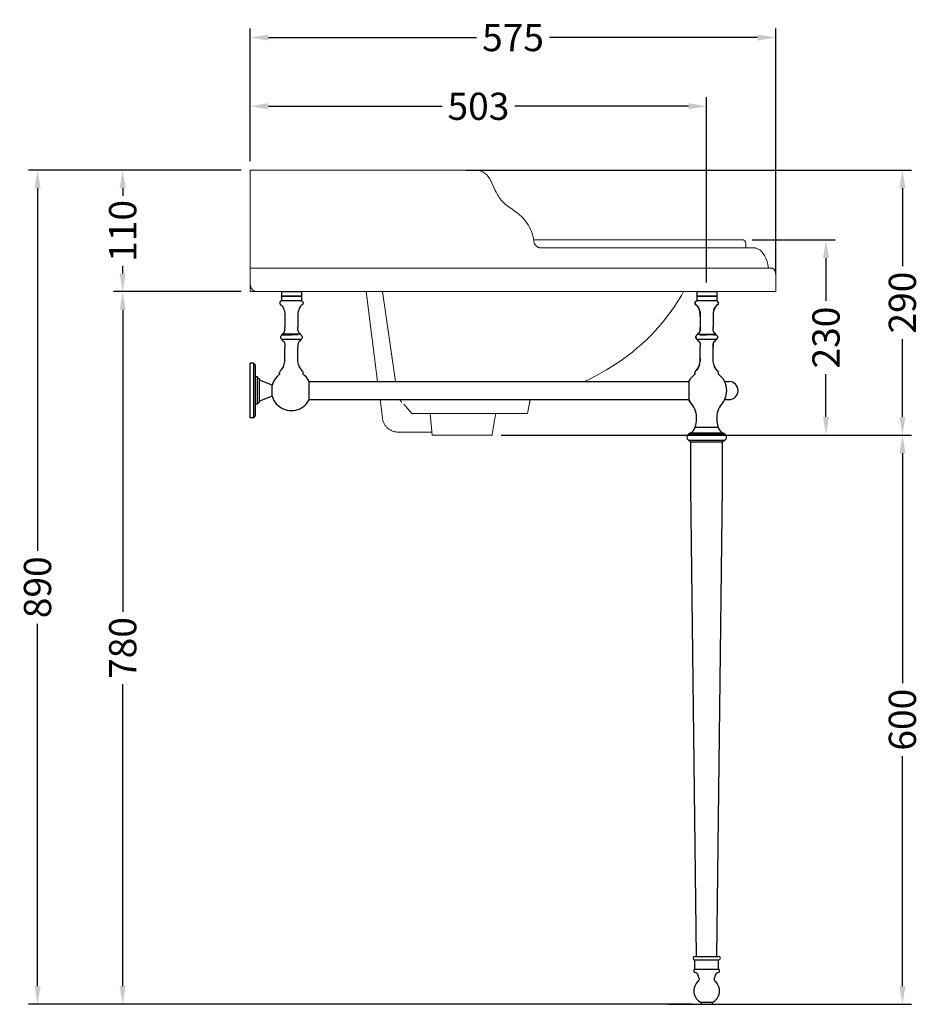
# Model space of a CAD drawing. Units: millimetres. Extents: x 7745 to 9704, y 1627 to 3491.
# Drawn here: x 7745 to 8738, y 1627 to 2712 of the extents above; entities that cross this region are included whole.
import ezdxf

# ---------------------------------------------------------------- set-up
doc = ezdxf.new("R2010")
doc.units = ezdxf.units.MM
doc.layers.add('______', color=7, linetype='Continuous')
doc.layers.add('图层2', color=3, linetype='Continuous')
doc.styles.get("Standard").update_dxf_attribs({"font": 'arial.ttf'})
doc.dimstyles.get("Standard").update_dxf_attribs({"dimscale": 0, "dimtxt": 30, "dimasz": 20, "dimexe": 10, "dimexo": 10, "dimgap": 7, "dimtad": 0, "dimdec": 0, "dimdsep": 46, "dimlunit": 6, "dimtxsty": 'Standard', "dimcen": 1, "dimadec": 0, "dimazin": 0, "dimtfac": 1, "dimtdec": 0, "dimtmove": 0, "dimatfit": 3, "dimfxl": 0, "dimtolj": 1, "dimtzin": 0, "dimarcsym": 0})

# ---------------------------------------------------------------- blocks, each defined once
blk = doc.blocks.new('*D0')
at = {"layer": 'DEFPOINTS', "color": 0}
for p in [(8542.4, 2469.5), (8265.6, 2254.6), (8633.6, 2254.6)]:
    blk.add_point(p, dxfattribs=at)
at = {"layer": '图层2', "color": 0, "lineweight": -2}
for p, q in [((8552.4, 2469.5), (8643.6, 2469.5)), ((8633.6, 2449.5), (8633.6, 2402.4)), ((8633.6, 2274.6), (8633.6, 2321.7)), ((8275.6, 2254.6), (8643.6, 2254.6))]:
    blk.add_line(p, q, dxfattribs=at)
at = {"layer": '图层2', "color": 0}
for points in [[(8630.3, 2449.5), (8637, 2449.5), (8633.6, 2469.5)], [(8630.3, 2274.6), (8637, 2274.6), (8633.6, 2254.6)]]:
    blk.add_solid(points, dxfattribs=at)
at = {"layer": '图层2', "color": 0, "insert": (8633.6, 2362), "char_height": 30, "attachment_point": 5, "rotation": 90}
blk.add_mtext('\\A1;230', dxfattribs=at)
blk = doc.blocks.new('*D2')
at = {"layer": 'DEFPOINTS', "color": 0}
for p in [(7999.1, 2692.5), (7999.1, 2546.4), (8578.2, 2421.9)]:
    blk.add_point(p, dxfattribs=at)
at = {"layer": '图层2', "color": 0, "lineweight": -2}
for p, q in [((7999.1, 2556.4), (7999.1, 2702.5)), ((8578.2, 2431.9), (8578.2, 2702.5)), ((8019.1, 2692.5), (8248.4, 2692.5)), ((8558.2, 2692.5), (8328.9, 2692.5))]:
    blk.add_line(p, q, dxfattribs=at)
at = {"layer": '图层2', "color": 0}
for points in [[(8019.1, 2695.8), (8019.1, 2689.2), (7999.1, 2692.5)], [(8558.2, 2695.8), (8558.2, 2689.2), (8578.2, 2692.5)]]:
    blk.add_solid(points, dxfattribs=at)
at = {"layer": '图层2', "color": 0, "insert": (8288.7, 2692.5), "char_height": 30, "attachment_point": 5}
blk.add_mtext('\\A1;575', dxfattribs=at)
blk = doc.blocks.new('*D3')
at = {"layer": 'DEFPOINTS', "color": 0}
for p in [(8226.6, 2546.4), (8273.5, 2254.6), (8717.8, 2254.6)]:
    blk.add_point(p, dxfattribs=at)
at = {"layer": '图层2', "color": 0, "lineweight": -2}
for p, q in [((8236.6, 2546.4), (8727.8, 2546.4)), ((8717.8, 2526.4), (8717.8, 2440.8)), ((8717.8, 2274.6), (8717.8, 2360.2)), ((8283.5, 2254.6), (8727.8, 2254.6))]:
    blk.add_line(p, q, dxfattribs=at)
at = {"layer": '图层2', "color": 0}
for points in [[(8714.5, 2526.4), (8721.2, 2526.4), (8717.8, 2546.4)], [(8714.5, 2274.6), (8721.2, 2274.6), (8717.8, 2254.6)]]:
    blk.add_solid(points, dxfattribs=at)
at = {"layer": '图层2', "color": 0, "insert": (8717.8, 2400.5), "char_height": 30, "attachment_point": 5, "rotation": 90}
blk.add_mtext('\\A1;290', dxfattribs=at)
blk = doc.blocks.new('*D4')
at = {"layer": 'DEFPOINTS', "color": 0}
for p in [(7858.6, 2412.6), (7999.1, 2412.6), (8496.3, 1627.5)]:
    blk.add_point(p, dxfattribs=at)
at = {"layer": '图层2', "color": 0, "lineweight": -2}
for p, q in [((7989.1, 2412.6), (7848.6, 2412.6)), ((7858.6, 2392.6), (7858.6, 2060)), ((7858.6, 1647.5), (7858.6, 1980.1)), ((8486.3, 1627.5), (7848.6, 1627.5))]:
    blk.add_line(p, q, dxfattribs=at)
at = {"layer": '图层2', "color": 0}
for points in [[(7855.2, 2392.6), (7861.9, 2392.6), (7858.6, 2412.6)], [(7855.2, 1647.5), (7861.9, 1647.5), (7858.6, 1627.5)]]:
    blk.add_solid(points, dxfattribs=at)
at = {"layer": '图层2', "color": 0, "insert": (7858.6, 2020), "char_height": 30, "attachment_point": 5, "rotation": 90}
blk.add_mtext('\\A1;780', dxfattribs=at)
blk = doc.blocks.new('*D5')
at = {"layer": 'DEFPOINTS', "color": 0}
for p in [(8502.1, 2616.8), (7999.1, 2584.6), (8502.1, 2412.6)]:
    blk.add_point(p, dxfattribs=at)
at = {"layer": '图层2', "color": 0, "lineweight": -2}
for p, q in [((7999.1, 2594.6), (7999.1, 2626.8)), ((8502.1, 2422.6), (8502.1, 2626.8)), ((8019.1, 2616.8), (8210.5, 2616.8)), ((8482.1, 2616.8), (8290.8, 2616.8))]:
    blk.add_line(p, q, dxfattribs=at)
at = {"layer": '图层2', "color": 0}
for points in [[(8019.1, 2620.2), (8019.1, 2613.5), (7999.1, 2616.8)], [(8482.1, 2620.2), (8482.1, 2613.5), (8502.1, 2616.8)]]:
    blk.add_solid(points, dxfattribs=at)
at = {"layer": '图层2', "color": 0, "insert": (8250.6, 2616.8), "char_height": 30, "attachment_point": 5}
blk.add_mtext('\\A1;503', dxfattribs=at)
blk = doc.blocks.new('*D6')
at = {"layer": 'DEFPOINTS', "color": 0}
for p in [(7764.7, 2546.4), (7999.1, 2546.4), (7921.3, 1627.5)]:
    blk.add_point(p, dxfattribs=at)
at = {"layer": '图层2', "color": 0, "lineweight": -2}
for p, q in [((7989.1, 2546.4), (7754.7, 2546.4)), ((7764.7, 2526.4), (7764.7, 2127)), ((7764.7, 1647.5), (7764.7, 2046.8)), ((7911.3, 1627.5), (7754.7, 1627.5))]:
    blk.add_line(p, q, dxfattribs=at)
at = {"layer": '图层2', "color": 0}
for points in [[(7761.4, 2526.4), (7768.1, 2526.4), (7764.7, 2546.4)], [(7761.4, 1647.5), (7768.1, 1647.5), (7764.7, 1627.5)]]:
    blk.add_solid(points, dxfattribs=at)
at = {"layer": '图层2', "color": 0, "insert": (7764.7, 2086.9), "char_height": 30, "attachment_point": 5, "rotation": 90}
blk.add_mtext('\\A1;890', dxfattribs=at)
blk = doc.blocks.new('*D7')
at = {"layer": 'DEFPOINTS', "color": 0}
for p in [(7858.6, 2546.4), (7858.6, 2546.4), (7858.6, 2412.6)]:
    blk.add_point(p, dxfattribs=at)
at = {"layer": '图层2', "color": 0, "lineweight": -2}
for p, q in [((7868.6, 2546.4), (7868.6, 2546.4)), ((7858.6, 2526.4), (7858.6, 2518.2)), ((7858.6, 2432.6), (7858.6, 2440.8)), ((7868.6, 2412.6), (7868.6, 2412.6))]:
    blk.add_line(p, q, dxfattribs=at)
at = {"layer": '图层2', "color": 0}
for points in [[(7855.2, 2526.4), (7861.9, 2526.4), (7858.6, 2546.4)], [(7855.2, 2432.6), (7861.9, 2432.6), (7858.6, 2412.6)]]:
    blk.add_solid(points, dxfattribs=at)
at = {"layer": '图层2', "color": 0, "insert": (7858.6, 2479.5), "char_height": 30, "attachment_point": 5, "rotation": 90}
blk.add_mtext('\\A1;110', dxfattribs=at)
blk = doc.blocks.new('*D19')
at = {"layer": 'DEFPOINTS', "color": 0}
for p in [(8604.6, 2254.6), (8450.1, 1627.5), (8717.8, 1627.5)]:
    blk.add_point(p, dxfattribs=at)
at = {"layer": '图层2', "color": 0, "lineweight": -2}
for p, q in [((8614.6, 2254.6), (8727.8, 2254.6)), ((8717.8, 2234.6), (8717.8, 1981.2)), ((8717.8, 1647.5), (8717.8, 1900.9)), ((8460.1, 1627.5), (8727.8, 1627.5))]:
    blk.add_line(p, q, dxfattribs=at)
at = {"layer": '图层2', "color": 0}
for points in [[(8714.5, 2234.6), (8721.2, 2234.6), (8717.8, 2254.6)], [(8714.5, 1647.5), (8721.2, 1647.5), (8717.8, 1627.5)]]:
    blk.add_solid(points, dxfattribs=at)
at = {"layer": '图层2', "color": 0, "insert": (8717.8, 1941), "char_height": 30, "attachment_point": 5, "rotation": 90}
blk.add_mtext('\\A1;600', dxfattribs=at)

msp = doc.modelspace()

# ---------------------------------------------------------------- linework, layer by layer
at = {"color": 7, "linetype": 'Continuous'}
for p, q in [((8033.4, 2412.6), (8033.4, 2407.8)), ((8033.4, 2412.6), (8055.5, 2412.6)), ((8055.5, 2412.6), (8055.5, 2407.8)), ((8491.1, 2412.6), (8491.1, 2407.8)), ((8491.1, 2412.6), (8513.2, 2412.6)), ((8513.2, 2412.6), (8513.2, 2407.8)), ((8033.7, 2407.6), (8033.4, 2407.8)), ((8033.4, 2407.8), (8055.5, 2407.8)), ((8033.4, 2407.6), (8033.4, 2402.6)), ((8033.4, 2407.6), (8055.5, 2407.6)), ((8055.5, 2402.6), (8033.4, 2402.6)), ((8055.3, 2407.6), (8055.5, 2407.8)), ((8055.5, 2407.6), (8055.5, 2402.6)), ((8057, 2401.3), (8057.3, 2400.6)), ((8057.3, 2400.6), (8057.3, 2399.9)), ((8491.1, 2402.6), (8490.1, 2401.9)), ((8491.1, 2407.8), (8513.2, 2407.8)), ((8491.3, 2407.6), (8491.1, 2407.8)), ((8491.1, 2407.6), (8491.1, 2402.6)), ((8491.1, 2407.6), (8513.2, 2407.6)), ((8513.2, 2402.6), (8491.1, 2402.6)), ((8512.9, 2407.6), (8513.2, 2407.8)), ((8513.2, 2407.6), (8513.2, 2402.6)), ((8513.2, 2402.6), (8514.2, 2401.9)), ((8514.4, 2398.6), (8514.1, 2398.2)), ((8514.7, 2399.1), (8514.4, 2398.6)), ((8514.9, 2399.7), (8514.7, 2399.1)), ((8515, 2400.4), (8514.9, 2399.7)), ((8035, 2395.7), (8035.4, 2394.8)), ((8037.2, 2388.7), (8037.4, 2387.2)), ((8037.4, 2387.2), (8037.4, 2385.5)), ((8494.8, 2389.1), (8495, 2387.3)), ((8495, 2387.3), (8495.1, 2385.5)), ((8509.2, 2387.3), (8509.1, 2385.5)), ((8037.4, 2385.5), (8037.4, 2373.3)), ((8051.5, 2385.5), (8051.5, 2373.3)), ((8495.1, 2385.5), (8495.1, 2373.3)), ((8509.1, 2385.5), (8509.1, 2373.3)), ((8055, 2365), (8055.6, 2364.4)), ((8491.6, 2365), (8490.9, 2364.3)), ((8491.6, 2365), (8490.9, 2364.3)), ((8492.8, 2366.5), (8493.3, 2366.7)), ((8495.1, 2372.1), (8495.1, 2373.3)), ((8509.2, 2372.1), (8509.1, 2373.3)), ((8509.3, 2370.9), (8509.2, 2372.1)), ((8509.4, 2369.9), (8509.3, 2370.9)), ((8509.6, 2368.9), (8509.4, 2369.9)), ((8509.9, 2368.2), (8509.6, 2368.9)), ((8510.2, 2367.5), (8509.9, 2368.2)), ((8510.5, 2367), (8510.2, 2367.5)), ((8511, 2366.7), (8510.5, 2367)), ((8511.4, 2366.5), (8511, 2366.7)), ((8512.6, 2365), (8513.3, 2364.3)), ((8512.6, 2365), (8513.3, 2364.3)), ((8054.8, 2359.7), (8034.1, 2359.7)), ((8036.7, 2356.6), (8037, 2355.8)), ((8037, 2355.8), (8037.2, 2354.9)), ((8055.6, 2364.4), (8056.1, 2363.7)), ((8490.4, 2363.5), (8490.2, 2362.7)), ((8490.4, 2363.5), (8490.2, 2362.9)), ((8490.2, 2362.7), (8490.2, 2361.9)), ((8490.2, 2362.1), (8490.2, 2361.9)), ((8490.2, 2361.9), (8490.5, 2361.1)), ((8490.2, 2361.9), (8490.5, 2361.1)), ((8490.9, 2364.3), (8490.4, 2363.5)), ((8490.9, 2364.3), (8490.4, 2363.5)), ((8490.5, 2361.1), (8491, 2360.4)), ((8490.5, 2361.1), (8491, 2360.4)), ((8491, 2360.4), (8491.7, 2359.7)), ((8491, 2360.4), (8491.7, 2359.7)), ((8512.5, 2359.7), (8491.7, 2359.7)), ((8492.8, 2358.3), (8493.3, 2358.1)), ((8511.4, 2358.3), (8511, 2358.1)), ((8513.2, 2360.4), (8512.5, 2359.7)), ((8513.2, 2360.4), (8512.5, 2359.7)), ((8513.7, 2361.1), (8513.2, 2360.4)), ((8513.7, 2361.1), (8513.2, 2360.4)), ((8513.3, 2364.3), (8513.8, 2363.5)), ((8514, 2361.9), (8513.7, 2361.1)), ((8514, 2361.9), (8513.7, 2361.1)), ((8513.8, 2363.5), (8514, 2362.7)), ((8514, 2362.7), (8514, 2361.9)), ((8514, 2362.4), (8514, 2361.9)), ((8037.4, 2339.3), (8037.4, 2351.5)), ((8051.5, 2339.3), (8051.5, 2351.5)), ((8495.1, 2352.7), (8495.1, 2351.5)), ((8495.1, 2339.3), (8495.1, 2351.5)), ((8509.2, 2352.7), (8509.1, 2351.5)), ((8509.1, 2339.3), (8509.1, 2351.5)), ((7999.1, 2273.5), (7999.1, 2333.8)), ((8003.1, 2333.8), (7999.1, 2333.8)), ((8003.1, 2273.5), (8003.1, 2333.8)), ((8493.3, 2329.9), (8494.3, 2332.7)), ((8494.3, 2332.7), (8494.9, 2335.8)), ((8494.9, 2335.8), (8495.1, 2339.3)), ((8509.3, 2335.8), (8509.1, 2339.3)), ((8509.9, 2332.7), (8509.3, 2335.8)), ((8510.9, 2329.9), (8509.9, 2332.7)), ((8005.1, 2275.5), (8005.1, 2331.7)), ((8489, 2323.5), (8489.3, 2324.1)), ((8489, 2323.5), (8489, 2323.5)), ((8488.9, 2323.1), (8489, 2323.5)), ((8489, 2322.7), (8488.9, 2323.1)), ((8489.3, 2322.3), (8489, 2322.7)), ((8489.2, 2324), (8489.3, 2324.1)), ((8489.3, 2324.1), (8489.7, 2324.6)), ((8489.7, 2324.6), (8490.2, 2325.2)), ((8490.2, 2325.2), (8491.9, 2327.4)), ((8491.9, 2327.4), (8493.3, 2329.9)), ((8512.3, 2327.4), (8510.9, 2329.9)), ((8514, 2325.2), (8512.3, 2327.4)), ((8514.6, 2324.6), (8514, 2325.2)), ((8514.9, 2324.1), (8514.6, 2324.6)), ((8515.2, 2323.5), (8514.9, 2324.1)), ((8515, 2322.3), (8515.2, 2322.7)), ((8515.3, 2323.1), (8515.2, 2323.5)), ((8515.2, 2322.7), (8515.3, 2323.1)), ((8007.1, 2318.7), (8005.1, 2318.7)), ((8007.1, 2288.6), (8007.1, 2318.7)), ((8009.2, 2290.6), (8009.2, 2316.7)), ((8023.2, 2309.6), (8009.2, 2315.2)), ((8064.1, 2293.5), (8064.1, 2313.7)), ((8064.1, 2313.7), (8482.5, 2313.7)), ((8482.5, 2313.7), (8482.5, 2293.5)), ((8023.2, 2297.6), (8023.2, 2309.6)), ((8023.2, 2297.6), (8009.2, 2292.1)), ((8061.2, 2289.1), (8062.4, 2290.7)), ((8062.4, 2290.7), (8064.1, 2293.5)), ((8064.1, 2293.6), (8482.5, 2293.6)), ((8484.4, 2290.3), (8482.5, 2293.5)), ((8485.4, 2289.1), (8484.4, 2290.3)), ((8007.1, 2288.6), (8005.1, 2288.6)), ((8003.1, 2273.5), (7999.1, 2273.5)), ((8484.5, 2257.1), (8519.8, 2257.1)), ((8489.5, 2263.2), (8514.7, 2263.2)), ((8482, 2249), (8494.1, 2249)), ((8522, 2255.6), (8482.2, 2255.6)), ((8484.5, 2196.6), (8484.5, 2246.9)), ((8519.7, 2246.9), (8484.5, 2246.9)), ((8494.1, 2249), (8495.4, 2249)), ((8495.4, 2249), (8508.9, 2249)), ((8508.9, 2249), (8510.1, 2249)), ((8510.1, 2249), (8522.2, 2249)), ((8519.7, 2196.6), (8519.7, 2246.9)), ((8490.8, 1680.3), (8484.5, 2196.6)), ((8513.4, 1680.3), (8519.7, 2196.6)), ((8489.1, 1680.3), (8515.2, 1680.3)), ((8489.1, 1676.3), (8515.2, 1676.3)), ((8489.1, 1666.3), (8489.1, 1676.3)), ((8515.2, 1666.3), (8515.2, 1676.3)), ((8489.1, 1666.3), (8515.2, 1666.3)), ((8508.2, 1629.5), (8496, 1629.5)), ((8496.1, 1629.5), (8496.1, 1627.7)), ((8496.1, 1627.7), (8508.1, 1627.7)), ((8496.3, 1627.5), (8496.1, 1627.7)), ((8496.3, 1627.5), (8507.9, 1627.5)), ((8507.9, 1627.5), (8508.1, 1627.7)), ((8508.1, 1629.5), (8508.1, 1627.7))]:
    msp.add_line(p, q, dxfattribs=at)
for p, q in [((8521.8, 2313.7), (8526.7, 2313.7)), ((8521.8, 2293.6), (8526.7, 2293.6))]:
    msp.add_line(p, q)
for points in [[(8033.4, 2402.6), (8032.5, 2401.9), (8031.9, 2401.3), (8031.7, 2400.6), (8031.6, 2399.9), (8031.7, 2399.3), (8032, 2398.9), (8032.3, 2398.5), (8032.6, 2398.2), (8033, 2397.8), (8033.5, 2397.5), (8034, 2397)], [(8057.3, 2399.9), (8057.2, 2399.3), (8057, 2398.9), (8056.7, 2398.5), (8056.3, 2398.2), (8055.9, 2397.8), (8055.5, 2397.5), (8055, 2397), (8054.5, 2396.4), (8054, 2395.7), (8053.5, 2394.8), (8053.1, 2393.8), (8052.6, 2392.8), (8052.3, 2391.5), (8052, 2390.2), (8051.7, 2388.7), (8051.6, 2387.2), (8051.5, 2385.5)], [(8055.5, 2402.6), (8056.5, 2401.9), (8057, 2401.3)], [(8490.1, 2401.9), (8489.5, 2401.1), (8489.3, 2400.4), (8489.3, 2399.7), (8489.5, 2399.1), (8489.8, 2398.6), (8490.2, 2398.2), (8490.6, 2397.9), (8491.1, 2397.5)], [(8491.1, 2397.5), (8491.6, 2397), (8492.2, 2396.3), (8492.7, 2395.5), (8493.2, 2394.5), (8493.7, 2393.3), (8494.2, 2392.1), (8494.5, 2390.6), (8494.8, 2389.1)], [(8514.1, 2398.2), (8513.6, 2397.9), (8513.1, 2397.5), (8512.6, 2397), (8512, 2396.3), (8511.5, 2395.5), (8511, 2394.5), (8510.5, 2393.3), (8510, 2392.1), (8509.7, 2390.6), (8509.4, 2389.1), (8509.2, 2387.3)], [(8514.2, 2401.9), (8514.7, 2401.1), (8515, 2400.4)], [(8034, 2397), (8034.5, 2396.4), (8035, 2395.7)], [(8035.4, 2394.8), (8035.9, 2393.8), (8036.3, 2392.8)], [(8036.3, 2392.8), (8036.7, 2391.5), (8037, 2390.2), (8037.2, 2388.7)], [(8034, 2365), (8033.4, 2364.4), (8032.9, 2363.7), (8032.6, 2363), (8032.5, 2362.3), (8032.6, 2361.6), (8033, 2360.9), (8033.5, 2360.3), (8034.1, 2359.7)], [(8035.2, 2366.5), (8035.6, 2366.7), (8036, 2367), (8036.4, 2367.5), (8036.7, 2368.2), (8037, 2368.9), (8037.2, 2369.9), (8037.3, 2370.9), (8037.4, 2372.1), (8037.4, 2373.3)], [(8053.8, 2366.5), (8053.3, 2366.7), (8052.9, 2367), (8052.5, 2367.5), (8052.2, 2368.2), (8052, 2368.9), (8051.8, 2369.9), (8051.6, 2370.9), (8051.5, 2372.1), (8051.5, 2373.3)], [(8055, 2365), (8054.9, 2365.1), (8054.7, 2365.3), (8054.6, 2365.6), (8054.5, 2365.7)], [(8492, 2365.7), (8492, 2365.6), (8491.9, 2365.3), (8491.7, 2365.1), (8491.6, 2365)], [(8493.3, 2366.7), (8493.7, 2367), (8494, 2367.5), (8494.4, 2368.2), (8494.6, 2368.9), (8494.8, 2369.9), (8495, 2370.9), (8495.1, 2372.1)], [(8035.2, 2358.3), (8035.6, 2358.1), (8036, 2357.7)], [(8036, 2357.7), (8036.4, 2357.2), (8036.7, 2356.6)], [(8037.2, 2354.9), (8037.3, 2353.9), (8037.4, 2352.7), (8037.4, 2351.5)], [(8053.8, 2358.3), (8053.3, 2358.1), (8052.9, 2357.7), (8052.5, 2357.2), (8052.2, 2356.6), (8052, 2355.8), (8051.8, 2354.9), (8051.6, 2353.9), (8051.5, 2352.7), (8051.5, 2351.5)], [(8056, 2360.9), (8055.5, 2360.3), (8054.8, 2359.7)], [(8056.4, 2362.3), (8056.3, 2361.6), (8056, 2360.9)], [(8056.1, 2363.7), (8056.4, 2363), (8056.4, 2362.3)], [(8493.3, 2358.1), (8493.7, 2357.7), (8494, 2357.2), (8494.4, 2356.6), (8494.6, 2355.8), (8494.8, 2354.9), (8495, 2353.9), (8495.1, 2352.7)], [(8511, 2358.1), (8510.5, 2357.7), (8510.2, 2357.2), (8509.9, 2356.6), (8509.6, 2355.8), (8509.4, 2354.9), (8509.3, 2353.9), (8509.2, 2352.7)], [(8513.3, 2364.3), (8513.8, 2363.5), (8514, 2362.7)], [(8032.6, 2325.2), (8034.3, 2327.4), (8035.7, 2329.9), (8036.6, 2332.7), (8037.2, 2335.8), (8037.4, 2339.3)], [(8056.4, 2325.2), (8054.7, 2327.4), (8053.3, 2329.9), (8052.3, 2332.7), (8051.7, 2335.8), (8051.5, 2339.3)], [(8031.5, 2321.5), (8029, 2319.4), (8026.5, 2316.5), (8024.8, 2313.7)], [(8031.6, 2322.3), (8031.4, 2322.6), (8031.3, 2322.9), (8031.3, 2323.3), (8031.5, 2323.8), (8031.7, 2324.2), (8032.1, 2324.7), (8032.6, 2325.2)], [(8057.3, 2322.3), (8057.5, 2322.6), (8057.6, 2322.9), (8057.6, 2323.3), (8057.5, 2323.8), (8057.2, 2324.2), (8056.9, 2324.7), (8056.4, 2325.2)], [(8064.1, 2313.7), (8063.8, 2314.4), (8062.3, 2316.6), (8060.6, 2318.7), (8058.5, 2320.7), (8057.4, 2321.5)], [(8482.5, 2313.7), (8483.1, 2314.8), (8484.7, 2317.2), (8486.8, 2319.6), (8489.2, 2321.5)], [(8515, 2321.5), (8516.9, 2320), (8519.8, 2316.9), (8521.8, 2313.7)], [(8521.6, 2314.1), (8521.3, 2314.5), (8520.5, 2315.7)], [(8024.8, 2293.6), (8025.2, 2292.8), (8026.6, 2290.6), (8027.8, 2289.1)], [(8482.5, 2293.4), (8482.9, 2292.7), (8483.7, 2291.6)], [(8484.9, 2289.8), (8485, 2289.6), (8485.4, 2289.1)], [(8521.8, 2293.6), (8521.2, 2292.4), (8519.6, 2290.1), (8518.8, 2289.1)], [(8521, 2292.2), (8521.1, 2292.3), (8521.1, 2292.4)]]:
    msp.add_lwpolyline(points, dxfattribs=at)
for centre, radius, start, end in [((8035.4, 2365.5), 1, 103.5051, 170.7646), ((8053.6, 2365.5), 1, 9.2343, 76.4949), ((8493, 2365.5), 1, 103.5051, 170.7657), ((8511.2, 2365.5), 1, 9.2354, 76.4949), ((8033.4, 2358.9), 1, 9.2354, 46.8276), ((8035.4, 2359.2), 1, 189.2354, 256.4952), ((8053.6, 2359.2), 1, 283.5048, 350.7646), ((8055.5, 2358.9), 1, 133.164, 170.7646), ((8491.1, 2358.9), 1, 9.2354, 46.836), ((8493, 2359.2), 1, 189.2354, 256.4952), ((8511.2, 2359.2), 1, 283.5048, 350.7646), ((8513.2, 2358.9), 1, 133.1724, 170.7646), ((8005.1, 2333.8), 2.01, 180, 270), ((8031.2, 2321.9), 0.502, 305.8417, 42.1521), ((8057.7, 2321.9), 0.502, 137.8487, 234.1583), ((8488.9, 2321.9), 0.502, 305.8417, 42.1513), ((8515.3, 2321.9), 0.502, 137.8479, 234.1583), ((8009.2, 2318.7), 2.01, 180, 270), ((8044.5, 2303.6), 22.1, 152.9643, 164.1734), ((8502.1, 2303.6), 22.1, 332.9643, 27.0357), ((8009.2, 2288.6), 2.01, 90, 180), ((8044.5, 2303.6), 22.1, 195.8266, 207.0357), ((8044.5, 2303.6), 22.1, 220.9377, 319.0623), ((8469.3, 2275.1), 21.4, 15.8165, 40.9377), ((8535, 2275.1), 21.4, 139.0623, 164.1835), ((8460.2, 2272.6), 30.8, 342.306, 15.8165), ((8544, 2272.6), 30.8, 164.1835, 197.694), ((8005.1, 2273.5), 2.01, 90, 180), ((8523.7, 2192.3), 75.7, 121.1876, 123.2356), ((8479.8, 2266.1), 10.2, 297.4329, 343.6005), ((8524.4, 2266.1), 10.2, 196.3995, 242.5671), ((8480.5, 2192.3), 75.7, 56.7644, 58.8124), ((8484.3, 2252.2), 3.96, 121.7926, 235.6882), ((8491.2, 2261.5), 15.5, 233.8815, 250.6485), ((8513, 2261.5), 15.5, 289.3515, 306.1185), ((8520, 2252.2), 3.96, 304.3118, 58.2074), ((8489.1, 1678.3), 2.01, 90, 270), ((8515.2, 1678.3), 2.01, 270, 90), ((8489.8, 1664.4), 2.01, 111.106, 265.6234), ((8489.4, 1659.4), 3.01, 29.2554, 85.6234), ((8474.5, 1651), 20.1, 14.0278, 29.2554), ((8529.7, 1651), 20.1, 150.7446, 165.9722), ((8514.8, 1659.4), 3.01, 94.3766, 150.7446), ((8514.4, 1664.4), 2.01, 274.3766, 68.894), ((8502.1, 1642.2), 14.1, 130.3202, 244.3964), ((8491.1, 1655.2), 3.01, 310.3202, 14.0278), ((8502.1, 1642.2), 14.1, 295.6036, 49.6798), ((8513.2, 1655.2), 3.01, 165.9722, 229.6798)]:
    msp.add_arc(centre, radius, start, end, dxfattribs=at)
msp.add_arc((8526.7, 2303.6), 10, 270, 90)
for points, start_tangent, end_tangent in [([(8495, 2387.4), (8491.4, 2397.2), (8489.4, 2399.2), (8490.1, 2401.9)], (-0.075057, 0.997179), (0.737934, 0.674872)), ([(8490.1, 2401.9), (8491.1, 2402.6)], (0.737934, 0.674872), (0.894427, 0.447214)), ([(8513.2, 2402.6), (8514.8, 2399.2), (8512.8, 2397.2), (8509.1, 2386.1)], (0.894427, -0.447214), (-0.021793, -0.999763)), ([(8495.1, 2385.5), (8495, 2387.4)], (0, 1), (-0.075057, 0.997179)), ([(8509.1, 2386.1), (8509.1, 2385.6)], (-0.021793, -0.999763), (-0.00482, -0.999988)), ([(8034, 2365), (8034.4, 2365.7)], (0.818853, 0.574003), (0.160491, 0.987037)), ([(8034, 2365), (8034.2, 2365), (8034.8, 2365), (8035.8, 2365), (8037, 2365)], (0.999827, -0.018627), (0.99992, 0.012671)), ([(8044.5, 2365.7), (8042.5, 2365.7), (8040.6, 2365.7), (8038.8, 2365.7), (8037.2, 2365.7), (8036, 2365.7), (8035, 2365.7), (8034.5, 2365.7)], (-1, -0.000002), (-0.998042, 0.06254)), ([(8037.1, 2365), (8038.7, 2365), (8040.5, 2365), (8042.5, 2365), (8044.5, 2365)], (0.999914, 0.013099), (1, -0.000021)), ([(8054.5, 2365.7), (8054.1, 2365.7), (8053.2, 2365.7), (8052, 2365.7), (8050.4, 2365.7), (8048.6, 2365.7), (8046.6, 2365.7), (8044.5, 2365.7)], (-0.992177, 0.124838), (-0.999999, 0.001315)), ([(8052, 2365), (8050.4, 2365), (8048.6, 2365), (8046.6, 2365), (8044.5, 2365)], (-0.999951, 0.009918), (-1, 0.000014)), ([(8052, 2365), (8053.3, 2365), (8054.2, 2365), (8054.8, 2365), (8055, 2365), (8055, 2365)], (0.999951, -0.009918), (0.126082, 0.99202)), ([(8491.6, 2365), (8491.4, 2364.8), (8491.1, 2364.6), (8490.9, 2364.3)], (-0.75741, -0.65294), (-0.643064, -0.765812)), ([(8491.6, 2365), (8491.8, 2365.2), (8491.9, 2365.4), (8492, 2365.7)], (0.671401, 0.741095), (0.464738, 0.885448)), ([(8494.6, 2365), (8493.3, 2365), (8492.4, 2365), (8491.8, 2365), (8491.6, 2365), (8491.6, 2365)], (-0.999951, -0.009918), (-0.126139, 0.992013)), ([(8492.2, 2365.7), (8492.8, 2365.7), (8493.8, 2365.7), (8495, 2365.7), (8496.5, 2365.7), (8498.3, 2365.7), (8500.1, 2365.7), (8502.1, 2365.7)], (0.999097, -0.042479), (1, -0.000006)), ([(8495.1, 2372.3), (8494.5, 2368.5), (8492.8, 2366.5)], (-0.038092, -0.999274), (-0.971748, -0.236022)), ([(8494.6, 2365), (8496.2, 2365), (8498, 2365), (8500, 2365), (8502.1, 2365)], (0.999951, 0.009918), (1, -0.000003)), ([(8495.1, 2372.9), (8495.1, 2372.3)], (-0.01318, -0.999913), (-0.038092, -0.999274)), ([(8502.1, 2365.7), (8504, 2365.7), (8505.9, 2365.7), (8507.6, 2365.7), (8509.1, 2365.7), (8510.3, 2365.7), (8511.3, 2365.7), (8511.9, 2365.7)], (1, -0.000919), (0.999991, 0.004264)), ([(8509.5, 2365), (8507.9, 2365), (8506.1, 2365), (8504.1, 2365), (8502.1, 2365)], (-0.999967, 0.008143), (-1, -0.00043)), ([(8509.2, 2372.1), (8509.1, 2373.3)], (-0.04608, 0.998938), (-0.000147, 1)), ([(8509.2, 2371.6), (8509.2, 2372.1)], (-0.065687, 0.99784), (-0.04608, 0.998938)), ([(8509.3, 2371), (8509.2, 2371.6)], (-0.100984, 0.994888), (-0.065687, 0.99784)), ([(8509.4, 2369.9), (8509.3, 2370.4)], (-0.16686, 0.985981), (-0.133905, 0.990994)), ([(8509.4, 2369.8), (8509.4, 2369.9)], (-0.17617, 0.98436), (-0.17119, 0.985238)), ([(8509.4, 2369.9), (8509.4, 2369.9)], (-0.17119, 0.985238), (-0.16686, 0.985981)), ([(8509.6, 2369), (8509.4, 2369.8)], (-0.256535, 0.966535), (-0.17617, 0.98436)), ([(8509.6, 2368.9), (8509.6, 2369)], (-0.266986, 0.9637), (-0.256535, 0.966535)), ([(8509.7, 2368.7), (8509.6, 2368.9)], (-0.292977, 0.95612), (-0.266986, 0.9637)), ([(8509.6, 2365), (8510.8, 2365), (8511.8, 2365), (8512.4, 2365), (8512.6, 2365)], (0.999921, -0.012568), (0.999788, 0.020614)), ([(8509.9, 2368.1), (8509.8, 2368.4)], (-0.388012, 0.921654), (-0.340339, 0.940303)), ([(8510.1, 2367.7), (8509.9, 2368.1)], (-0.470591, 0.882352), (-0.388012, 0.921654)), ([(8510.2, 2367.5), (8510.1, 2367.7)], (-0.52854, 0.848908), (-0.470591, 0.882352)), ([(8510.4, 2367.2), (8510.2, 2367.5)], (-0.625173, 0.780487), (-0.52854, 0.848908)), ([(8510.8, 2366.8), (8510.6, 2367)], (-0.801314, 0.598245), (-0.693016, 0.720922)), ([(8511, 2366.7), (8510.8, 2366.8)], (-0.857258, 0.514887), (-0.801314, 0.598245)), ([(8511.4, 2366.5), (8511, 2366.7)], (-0.971747, 0.236023), (-0.857258, 0.514887)), ([(8511.9, 2365.7), (8512, 2365.7), (8512, 2365.7), (8512.1, 2365.7), (8512.1, 2365.7), (8512.2, 2365.7)], (0.60391, 0.797053), (0.799041, -0.601276)), ([(8512.6, 2365), (8512.5, 2365.1), (8512.4, 2365.3), (8512.3, 2365.5), (8512.2, 2365.7)], (-0.665347, 0.746535), (-0.465793, 0.884894)), ([(8512.6, 2365), (8512.2, 2365.7)], (-0.818853, 0.574003), (-0.160491, 0.987037)), ([(8512.6, 2365), (8512.6, 2365)], (0.765878, -0.642986), (0.760688, -0.649118)), ([(8512.6, 2365), (8513.4, 2364.2)], (0.760688, -0.649118), (0.615376, -0.788234)), ([(8490.2, 2362.9), (8490.4, 2363.4)], (0.209596, 0.977788), (0.374876, 0.927075)), ([(8490.2, 2362.6), (8490.2, 2362.9)], (0.09673, 0.995311), (0.209596, 0.977788)), ([(8490.2, 2362.1), (8490.2, 2362.4), (8490.2, 2362.6)], (-0.108171, 0.994132), (0.09673, 0.995311)), ([(8490.2, 2361.9), (8490.2, 2362.1)], (-0.20888, 0.977941), (-0.108171, 0.994132)), ([(8490.4, 2361.3), (8490.2, 2361.9)], (-0.39322, 0.919444), (-0.20888, 0.977941)), ([(8490.4, 2363.4), (8490.5, 2363.7)], (0.374876, 0.927075), (0.476023, 0.879433)), ([(8490.5, 2361.1), (8490.4, 2361.3)], (-0.470989, 0.882139), (-0.39322, 0.919444)), ([(8490.5, 2363.7), (8490.5, 2363.8), (8490.6, 2363.9)], (0.476023, 0.879433), (0.527536, 0.849532)), ([(8490.5, 2361), (8490.5, 2361.1)], (-0.481261, 0.876577), (-0.470989, 0.882139)), ([(8490.9, 2360.4), (8490.5, 2361), (8490.5, 2361)], (-0.642463, 0.766317), (-0.481261, 0.876577)), ([(8490.6, 2363.9), (8490.9, 2364.3)], (0.527536, 0.849532), (0.630952, 0.775822)), ([(8490.9, 2364.3), (8490.9, 2364.3)], (0.630952, 0.775822), (0.635152, 0.772387)), ([(8490.9, 2364.3), (8490.9, 2364.3)], (0.635152, 0.772387), (0.641583, 0.767054)), ([(8491, 2360.4), (8490.9, 2360.4)], (-0.647287, 0.762247), (-0.642463, 0.766317)), ([(8491.1, 2360.3), (8491, 2360.4)], (-0.668638, 0.743588), (-0.647287, 0.762247)), ([(8491.7, 2359.7), (8491.6, 2359.8), (8491.1, 2360.3)], (-0.777318, 0.629107), (-0.673622, 0.739076)), ([(8491.1, 2360.3), (8491.1, 2360.3)], (-0.673622, 0.739076), (-0.668638, 0.743588)), ([(8491.7, 2359.7), (8491.7, 2359.7)], (-0.781275, 0.624187), (-0.777318, 0.629107)), ([(8492.8, 2358.3), (8494.5, 2356.3), (8495.1, 2352.7)], (0.971747, -0.236024), (0.047405, -0.998876)), ([(8509.2, 2352.9), (8509.3, 2353.8)], (0.055872, 0.998438), (0.102272, 0.994756)), ([(8509.3, 2354.2), (8509.4, 2354.8)], (0.121448, 0.992598), (0.165087, 0.986279)), ([(8509.4, 2355), (8509.6, 2355.7)], (0.181979, 0.983302), (0.248083, 0.968739)), ([(8509.4, 2354.9), (8509.4, 2355)], (0.169695, 0.985497), (0.181979, 0.983302)), ([(8509.4, 2354.8), (8509.4, 2354.9)], (0.165087, 0.986279), (0.169695, 0.985497)), ([(8509.6, 2355.9), (8509.7, 2356.3), (8509.9, 2356.6)], (0.270371, 0.962756), (0.372867, 0.927885)), ([(8509.6, 2355.7), (8509.6, 2355.9)], (0.248083, 0.968739), (0.270371, 0.962756)), ([(8509.9, 2356.7), (8510.1, 2357.2)], (0.387316, 0.921947), (0.501328, 0.865257)), ([(8509.9, 2356.6), (8509.9, 2356.7)], (0.372867, 0.927885), (0.387316, 0.921947)), ([(8510.1, 2357.2), (8510.2, 2357.3)], (0.501328, 0.865257), (0.530583, 0.847633)), ([(8510.2, 2357.3), (8510.5, 2357.7)], (0.530583, 0.847633), (0.675843, 0.737046)), ([(8510.5, 2357.7), (8510.6, 2357.8)], (0.675843, 0.737046), (0.702245, 0.711935)), ([(8510.6, 2357.8), (8511, 2358.1)], (0.702245, 0.711935), (0.852135, 0.523322)), ([(8511, 2358.1), (8511.4, 2358.3)], (0.859258, 0.511542), (0.971747, 0.236026)), ([(8511, 2358.1), (8511, 2358.1)], (0.852135, 0.523322), (0.859258, 0.511542)), ([(8513, 2360.1), (8512.6, 2359.8), (8512.5, 2359.7)], (-0.700096, -0.714048), (-0.781261, -0.624205)), ([(8513.2, 2360.3), (8513, 2360.1)], (-0.658063, -0.752963), (-0.700096, -0.714048)), ([(8513.4, 2360.6), (8513.2, 2360.4)], (-0.601201, -0.799098), (-0.654712, -0.755878)), ([(8513.2, 2360.4), (8513.2, 2360.3)], (-0.654712, -0.755878), (-0.658063, -0.752963)), ([(8513.4, 2364.2), (8513.4, 2364.2), (8513.6, 2363.9)], (0.615376, -0.788234), (0.529476, -0.848325)), ([(8513.4, 2360.6), (8513.7, 2361), (8513.7, 2361.1)], (0.605007, 0.79622), (0.467728, 0.883873)), ([(8513.6, 2363.9), (8513.8, 2363.5)], (0.529476, -0.848325), (0.400531, -0.916283)), ([(8513.7, 2361.1), (8513.8, 2361.1)], (0.467728, 0.883873), (0.458763, 0.888559)), ([(8513.8, 2363.5), (8513.9, 2363.4), (8514, 2363)], (0.400531, -0.916283), (0.234067, -0.97222)), ([(8514, 2361.9), (8513.8, 2361.2)], (-0.201965, -0.979393), (-0.421536, -0.906812)), ([(8513.8, 2361.1), (8513.8, 2361.2)], (0.458763, 0.888559), (0.423314, 0.905983)), ([(8514, 2363), (8514.1, 2362.7)], (0.234067, -0.97222), (0.118621, -0.99294)), ([(8514.1, 2362.1), (8514, 2361.9)], (-0.100772, -0.99491), (-0.193645, -0.981072)), ([(8514, 2361.9), (8514, 2361.9)], (-0.193645, -0.981072), (-0.201965, -0.979393)), ([(8514.1, 2362.7), (8514.1, 2362.6), (8514.1, 2362.1)], (0.118621, -0.99294), (-0.100772, -0.99491)), ([(8495.1, 2352.7), (8495.1, 2351.7)], (0.047405, -0.998876), (0.00775, -0.99997)), ([(8509.1, 2351.5), (8509.2, 2352.7)], (0.000147, 1), (0.047264, 0.998882)), ([(8509.2, 2352.7), (8509.2, 2352.9)], (0.047264, 0.998882), (0.055872, 0.998438)), ([(8494.2, 2332.5), (8493.4, 2330)], (-0.270182, -0.962809), (-0.398707, -0.917078)), ([(8494.3, 2333), (8494.2, 2332.5)], (-0.245399, -0.969422), (-0.270182, -0.962809)), ([(8495, 2337.8), (8494.9, 2336.1)], (-0.049243, -0.998787), (-0.110758, -0.993847)), ([(8494.9, 2336.1), (8494.9, 2335.7)], (-0.110758, -0.993847), (-0.124684, -0.992196)), ([(8495.1, 2338.7), (8495, 2337.8)], (-0.019617, -0.999808), (-0.049243, -0.998787)), ([(8495.1, 2339.1), (8495.1, 2339)], (-0.005039, -0.999987), (-0.009871, -0.999951)), ([(8495.1, 2339), (8495.1, 2338.7)], (-0.009871, -0.999951), (-0.019617, -0.999808)), ([(8509.1, 2339), (8509.1, 2339.1)], (-0.00987, 0.999951), (-0.005039, 0.999987)), ([(8509.1, 2338.7), (8509.1, 2339)], (-0.019614, 0.999808), (-0.00987, 0.999951)), ([(8509.2, 2337.8), (8509.1, 2338.7)], (-0.049239, 0.998787), (-0.019614, 0.999808)), ([(8509.3, 2336.1), (8509.2, 2337.8)], (-0.110752, 0.993848), (-0.049239, 0.998787)), ([(8509.4, 2335.7), (8509.3, 2336.1)], (-0.124686, 0.992196), (-0.110752, 0.993848)), ([(8510, 2332.5), (8509.9, 2333)], (-0.270172, 0.962812), (-0.245402, 0.969422)), ([(8510.9, 2330), (8510, 2332.5)], (-0.398699, 0.917082), (-0.270172, 0.962812)), ([(8489, 2323.2), (8488.9, 2323.1)], (-0.107117, -0.994246), (-0.006175, -0.999981)), ([(8488.9, 2323.1), (8489, 2322.7)], (-0.006175, -0.999981), (0.342224, -0.939618)), ([(8489.1, 2323.7), (8489, 2323.5)], (-0.370787, -0.928718), (-0.29495, -0.955513)), ([(8489, 2323.5), (8489, 2323.2)], (-0.29495, -0.955513), (-0.107117, -0.994246)), ([(8489, 2322.7), (8489, 2322.6)], (0.342224, -0.939618), (0.378308, -0.92568)), ([(8489, 2322.6), (8489.1, 2322.5)], (0.378308, -0.92568), (0.484978, -0.874526)), ([(8489.2, 2324), (8489.1, 2323.7)], (-0.4817, -0.876336), (-0.370787, -0.928718)), ([(8489.1, 2322.5), (8489.1, 2322.5)], (0.484978, -0.874526), (0.535112, -0.844781)), ([(8489.1, 2322.5), (8489.3, 2322.3)], (0.535112, -0.844781), (0.670428, -0.741975)), ([(8489.3, 2324.2), (8489.2, 2324)], (-0.527839, -0.849344), (-0.4817, -0.876336)), ([(8489.6, 2324.5), (8489.3, 2324.2)], (-0.599215, -0.800588), (-0.527839, -0.849344)), ([(8489.7, 2324.7), (8489.6, 2324.5)], (-0.624204, -0.781262), (-0.599215, -0.800588)), ([(8490.2, 2325.2), (8489.7, 2324.7)], (-0.686464, -0.727163), (-0.624204, -0.781262)), ([(8491.8, 2327.3), (8490.2, 2325.2)], (-0.563108, -0.826383), (-0.692026, -0.721872)), ([(8492, 2327.5), (8491.8, 2327.3)], (-0.551982, -0.833856), (-0.563108, -0.826383)), ([(8493.2, 2329.7), (8492, 2327.5)], (-0.418688, -0.90813), (-0.551982, -0.833856)), ([(8493.4, 2330), (8493.2, 2329.7)], (-0.398707, -0.917078), (-0.418688, -0.90813)), ([(8511, 2329.7), (8510.9, 2330)], (-0.418692, 0.908128), (-0.398699, 0.917082)), ([(8512.3, 2327.5), (8511, 2329.7)], (-0.551973, 0.833862), (-0.418692, 0.908128)), ([(8512.4, 2327.3), (8512.3, 2327.5)], (-0.563123, 0.826373), (-0.551973, 0.833862)), ([(8514, 2325.2), (8512.4, 2327.3)], (-0.692032, 0.721867), (-0.563123, 0.826373)), ([(8514.5, 2324.7), (8514, 2325.2)], (-0.624381, 0.78112), (-0.686454, 0.727173)), ([(8514.6, 2324.5), (8514.5, 2324.7)], (-0.599853, 0.800111), (-0.624381, 0.78112)), ([(8514.9, 2324.2), (8514.6, 2324.5)], (-0.527747, 0.849401), (-0.599853, 0.800111)), ([(8515, 2324), (8514.9, 2324.2)], (-0.483761, 0.8752), (-0.527747, 0.849401)), ([(8515.1, 2323.7), (8515, 2324)], (-0.364627, 0.931154), (-0.483761, 0.8752)), ([(8515, 2322.3), (8515.1, 2322.5)], (0.634816, 0.772664), (0.536329, 0.844009)), ([(8515, 2322.3), (8515, 2322.3)], (0.670424, 0.741978), (0.634816, 0.772664)), ([(8515.2, 2323.5), (8515.1, 2323.7)], (-0.300784, 0.953692), (-0.364627, 0.931154)), ([(8515.1, 2322.5), (8515.2, 2322.6)], (0.536329, 0.844009), (0.424834, 0.905271)), ([(8515.3, 2323.1), (8515.2, 2323.5)], (-0.007786, 0.99997), (-0.300784, 0.953692)), ([(8515.2, 2322.7), (8515.3, 2323.1)], (0.305168, 0.952299), (-0.007786, 0.99997)), ([(8515.2, 2322.6), (8515.2, 2322.7)], (0.365034, 0.930994), (0.345953, 0.938252)), ([(8515.2, 2322.7), (8515.2, 2322.7)], (0.345953, 0.938252), (0.305168, 0.952299)), ([(8515.2, 2322.6), (8515.2, 2322.6)], (0.424834, 0.905271), (0.365034, 0.930994))]:
    msp.add_spline(points, degree=3, dxfattribs=dict(at, start_tangent=start_tangent, end_tangent=end_tangent))
at = {"layer": '______', "lineweight": 9}
for points in [[(8578.2, 2412.6), (7999.1, 2412.6), (7999.1, 2546.4)], [(7999.1, 2546.4), (8246.6, 2546.4)], [(8545.2, 2464.9), (8545.2, 2461)], [(8574, 2438.4), (7999.1, 2438.4)], [(8578.2, 2412.6), (8578.2, 2431.1)], [(8139.5, 2313.7), (8126.7, 2412.6)], [(8159.2, 2313.7), (8144.9, 2412.6)], [(8144.7, 2273.6), (8142.2, 2293.6)], [(8177.3, 2278.4), (8168.4, 2288.8)], [(8307.6, 2293.6), (8304.6, 2278.4)], [(8307.6, 2293.6), (8306.7, 2289.1)], [(8304.6, 2278.4), (8177.3, 2278.4)], [(8199.6, 2254.6), (8197.5, 2278.4)], [(8265.6, 2254.6), (8199.6, 2254.6)]]:
    msp.add_lwpolyline(points, dxfattribs=at)
for points, knots in [([(8246.6, 2546.4), (8250.3, 2546.2), (8261.9, 2543.6), (8267.3, 2525.9), (8278.7, 2507.5), (8297.5, 2499), (8308.2, 2482.5), (8311, 2472.7), (8311.6, 2468.5)], [0, 0, 0, 0, 0.135471, 0.388442, 0.546374, 0.860911, 1.081749, 1.186183, 1.186183, 1.186183, 1.186183]), ([(8555.9, 2460.6), (8559.4, 2459.2), (8562.5, 2457.6), (8567.2, 2451.2), (8569.5, 2444), (8570.2, 2438.4)], [0.0055907, 0.0055907, 0.0055907, 0.0055907, 0.067865, 0.2108729, 0.3128966, 0.3128966, 0.3128966, 0.3128966]), ([(8476.7, 2412.6), (8470.3, 2401.3), (8442, 2359), (8400.6, 2328.8), (8367.5, 2313.7)], [0.078565, 0.078565, 0.078565, 0.078565, 0.515828, 1.793199, 1.793199, 1.793199, 1.793199])]:
    msp.add_open_spline(points, degree=3, knots=knots, dxfattribs=at)
for points in [[(8311.4, 2469.5), (8426.9, 2469.5), (8542.4, 2469.5)], [(8318.5, 2461), (8436.2, 2461), (8553.9, 2461)], [(8269.6, 2278.4), (8267.6, 2266.5), (8265.6, 2254.6)], [(8166.6, 2257.9), (8163.9, 2257.9), (8161.3, 2257.9)], [(8199.3, 2257.9), (8180.3, 2257.9), (8161.3, 2257.9)]]:
    msp.add_open_spline(points, degree=2, dxfattribs=at)
for points, weights in [([(8311.6, 2468.5), (8312.5, 2461), (8318.5, 2461)], [1, 0.763470724581, 1]), ([(8545.2, 2464.9), (8545.2, 2469.5), (8542.4, 2469.5)], [1, 0.707106781186, 1]), ([(8553.9, 2461), (8554.9, 2461), (8555.9, 2460.6)], [1, 0.988854200287, 1]), ([(8578.2, 2431.1), (8578.2, 2438.4), (8574, 2438.4)], [1, 0.707106781187, 1]), ([(7999.1, 2421.6), (7999.1, 2412.6), (8006.1, 2412.6)], [1, 0.707106781187, 1]), ([(8163.9, 2293.6), (8164.9, 2292), (8166.2, 2290.7)], [0.9010256365, 0.890890238246, 0.890499921733]), ([(8144.7, 2273.6), (8146.8, 2257.9), (8161.3, 2257.9)], [1, 0.755141550668, 1]), ([(8144.7, 2273.6), (8146.8, 2257.9), (8161.3, 2257.9)], [1, 0.755141550668, 1])]:
    msp.add_rational_spline(points, weights, degree=2, dxfattribs=at)

# ---------------------------------------------------------------- dimensions: what is measured, and where the dimension line sits
at = {"layer": '图层2', "color": 0}
for base, p1, p2, angle, text, picture, middle in [((7999.1, 2692.5), (8578.2, 2421.9), (7999.1, 2546.4), 180, '575', '*D2', (8288.7, 2692.5)), ((7764.7, 2546.4), (7921.3, 1627.5), (7999.1, 2546.4), 90, '890', '*D6', (7764.7, 2086.9)), ((7858.6, 2546.4), (7858.6, 2412.6), (7858.6, 2546.4), 90, '110', '*D7', (7858.6, 2479.5)), ((8633.6, 2254.6), (8542.4, 2469.5), (8265.6, 2254.6), 90, '230', '*D0', (8633.6, 2362)), ((8717.8, 1627.5), (8604.6, 2254.6), (8450.1, 1627.5), 90, '600', '*D19', (8717.8, 1941))]:
    dim = msp.add_linear_dim(base=base, p1=p1, p2=p2, angle=angle, text=text, dimstyle='Standard', override={"dimscale": 1, "dimfxl": 1.25}, dxfattribs=at)
    dim.commit()
    dim.dimension.update_dxf_attribs({"geometry": picture, "text_midpoint": middle})
dim = msp.add_linear_dim(base=(8502.1, 2616.8), p1=(7999.1, 2584.6), p2=(8502.1, 2412.6), dimstyle='Standard', override={"dimscale": 1, "dimfxl": 0.18}, dxfattribs=at)
dim.commit()
dim.dimension.update_dxf_attribs({"geometry": '*D5', "text_midpoint": (8250.6, 2616.8)})
for base, p1, p2, text, override, picture, middle in [((8717.8, 2254.6), (8226.6, 2546.4), (8273.5, 2254.6), '290', {"dimscale": 1, "dimfxl": 1.25}, '*D3', (8717.8, 2400.5)), ((7858.6, 2412.6), (8496.3, 1627.5), (7999.1, 2412.6), '780', {"dimscale": 1}, '*D4', (7858.6, 2020))]:
    dim = msp.add_linear_dim(base=base, p1=p1, p2=p2, angle=90, text=text, dimstyle='Standard', override=override, dxfattribs=at)
    dim.commit()
    dim.dimension.update_dxf_attribs({"geometry": picture, "text_midpoint": middle, "dimtype": 160})

doc.saveas('drawing.dxf')
